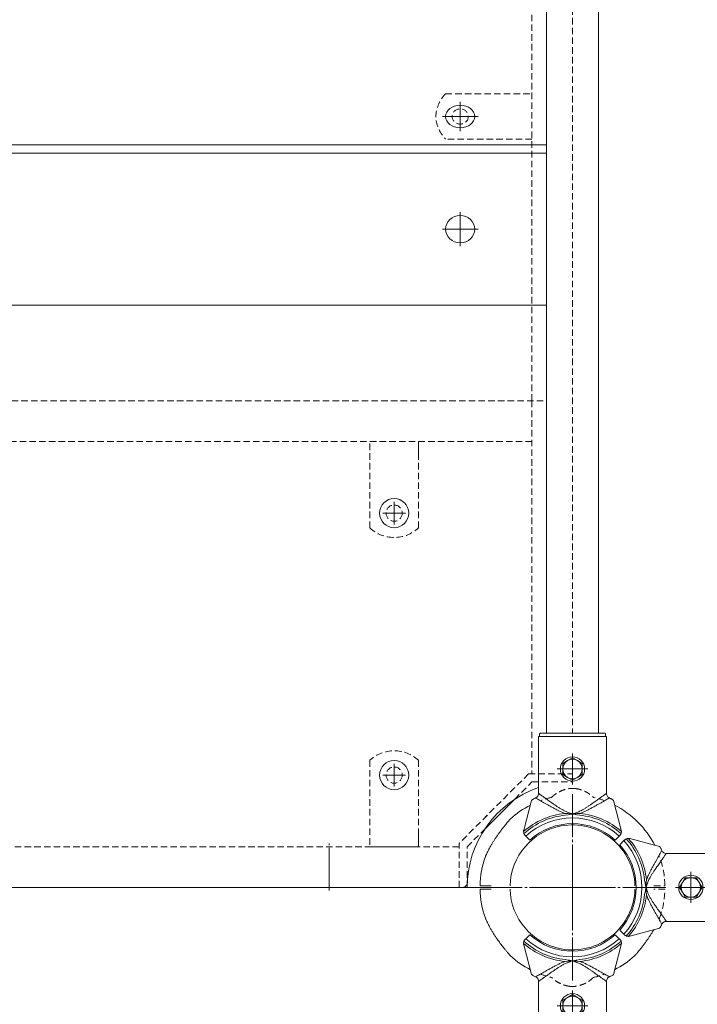
# Model space of a CAD drawing. Units: millimetres. Extents: x -2856 to 3244, y -2957 to 3059.
# Drawn here: x -546 to -128, y -772 to -165 of the extents above; entities that cross this region are included whole.
import ezdxf

# ---------------------------------------------------------------- set-up
doc = ezdxf.new("R2010")
doc.units = ezdxf.units.MM
for name, pattern in [('K5LT_AXLED', [30.986946, 26.486946, -1.5, 1.5, -1.5]), ('K5LT_DASHED', [6, 4, -2]), ('K5LT_THIN', [0]), ('K5LT_THIN_INCLUDED_TO_HATCHING', [0])]:
    doc.linetypes.add(name, pattern=pattern)

# ---------------------------------------------------------------- blocks, each defined once
blk = doc.blocks.new('U51')
at = {"color": 7, "linetype": 'K5LT_DASHED', "lineweight": 18}
for p, q in [((-232.17, -630), (-275.09, -672.93)), ((-232.17, -630), (-205.09, -630)), ((-240.74, -645.65), (-230.09, -635)), ((-230.09, -635), (-205.09, -635)), ((-270.09, -675), (-259.45, -664.35)), ((-275.09, -700), (-275.09, -672.93)), ((-270.09, -700), (-270.09, -675))]:
    blk.add_line(p, q, dxfattribs=at)
blk = doc.blocks.new('U53')
at = {"color": 7, "linetype": 'K5LT_DASHED', "lineweight": 18}
for p, q in [((-232.17, -630), (-275.1, -672.93)), ((-232.17, -630), (-205.1, -630)), ((-240.74, -645.65), (-230.1, -635)), ((-230.1, -635), (-205.1, -635)), ((-270.1, -675), (-259.45, -664.35)), ((-275.1, -700), (-275.1, -672.93)), ((-270.1, -700), (-270.1, -675))]:
    blk.add_line(p, q, dxfattribs=at)
blk = doc.blocks.new('U63')
at = {"color": 7, "linetype": 'K5LT_DASHED', "lineweight": 18}
for p, q in [((-330.09, -478.34), (-330.09, -425)), ((-330.09, -425), (-300.09, -425)), ((-300.09, -478.34), (-300.09, -425))]:
    blk.add_line(p, q, dxfattribs=at)
blk.add_arc((-315.09, -462.25), 22, 227.01411, 312.98589, dxfattribs=at)
blk = doc.blocks.new('U64')
at = {"color": 30, "linetype": 'K5LT_AXLED', "lineweight": 18}
for q in [(-315.09, -462.25), (-322.09, -469.25), (-308.09, -469.25), (-315.09, -476.25)]:
    blk.add_line((-315.09, -469.25), q, dxfattribs=at)
blk = doc.blocks.new('U65')
at = {"color": 30, "linetype": 'K5LT_AXLED', "lineweight": 18}
for q in [(-315.09, -462.25), (-322.09, -469.25), (-308.09, -469.25), (-315.09, -476.25)]:
    blk.add_line((-315.09, -469.25), q, dxfattribs=at)
blk = doc.blocks.new('U62')
at = {"color": 7, "linetype": 'K5LT_DASHED', "lineweight": 18}
blk.add_line((-300.09, -433.59), (-300.09, -425), dxfattribs=at)
blk.add_circle((-315.09, -469.25), 5, dxfattribs=at)
for name in ['U63', 'U64', 'U65']:
    blk.add_blockref(name, (0, 0))
blk = doc.blocks.new('U67')
at = {"color": 7, "linetype": 'K5LT_DASHED', "lineweight": 18}
for p, q in [((-330.09, -621.66), (-330.09, -675)), ((-300.09, -621.66), (-300.09, -675)), ((-330.09, -675), (-300.09, -675))]:
    blk.add_line(p, q, dxfattribs=at)
blk.add_arc((-315.09, -637.75), 22, 47.01411, 132.98589, dxfattribs=at)
blk = doc.blocks.new('U68')
at = {"color": 30, "linetype": 'K5LT_AXLED', "lineweight": 18}
for q in [(-315.09, -623.75), (-322.09, -630.75), (-308.09, -630.75), (-315.09, -637.75)]:
    blk.add_line((-315.09, -630.75), q, dxfattribs=at)
blk = doc.blocks.new('U69')
at = {"color": 30, "linetype": 'K5LT_AXLED', "lineweight": 18}
for q in [(-315.09, -623.75), (-322.09, -630.75), (-308.09, -630.75), (-315.09, -637.75)]:
    blk.add_line((-315.09, -630.75), q, dxfattribs=at)
blk = doc.blocks.new('U66')
at = {"color": 7, "linetype": 'K5LT_DASHED', "lineweight": 18}
blk.add_line((-300.09, -666.41), (-300.09, -675), dxfattribs=at)
blk.add_circle((-315.09, -630.75), 5, dxfattribs=at)
for name in ['U67', 'U68', 'U69']:
    blk.add_blockref(name, (0, 0))
blk = doc.blocks.new('U86')
at = {"color": 7, "linetype": 'K5LT_THIN_INCLUDED_TO_HATCHING', "lineweight": 18}
for p, q in [((-889.09, -242.16), (-221.09, -242.16)), ((-889.09, -247.42), (-221.09, -247.42)), ((-889.09, -341.06), (-221.09, -341.06))]:
    blk.add_line(p, q, dxfattribs=at)
blk = doc.blocks.new('U87')
at = {"color": 7, "linetype": 'K5LT_DASHED', "lineweight": 18}
for p, q in [((-283.44, -210.67), (-230.09, -210.67)), ((-289.35, -223.67), (-289.35, -224.72)), ((-230.09, -238.76), (-283.44, -238.76))]:
    blk.add_line(p, q, dxfattribs=at)
at = {"color": 7, "linetype": 'K5LT_THIN_INCLUDED_TO_HATCHING', "lineweight": 18}
blk.add_ellipse((-274.35, -224.72), major_axis=(-9, 0), ratio=0.777778, dxfattribs=at)
at = {"color": 7, "linetype": 'K5LT_DASHED', "lineweight": 18}
blk.add_ellipse((-274.35, -224.72), major_axis=(5, 0), ratio=0.936329, dxfattribs=at)
blk.add_open_spline([(-283.44, -210.67), (-287.38, -215.36), (-289.35, -220.04), (-289.35, -224.72), (-289.35, -229.4), (-287.38, -234.08), (-283.44, -238.76)], degree=3, knots=[0, 0, 0, 0, 1, 1, 1, 2, 2, 2, 2], dxfattribs=at)
blk = doc.blocks.new('U98')
at = {"color": 30, "linetype": 'K5LT_AXLED', "lineweight": 18}
for q in [(-274.35, -283.81), (-285.35, -294.24), (-263.35, -294.24), (-274.35, -304.67)]:
    blk.add_line((-274.35, -294.24), q, dxfattribs=at)
blk = doc.blocks.new('U101')
at = {"color": 30, "linetype": 'K5LT_AXLED', "lineweight": 18}
for q in [(-274.35, -218.04), (-281.35, -224.72), (-267.35, -224.72), (-274.35, -231.4)]:
    blk.add_line((-274.35, -224.72), q, dxfattribs=at)
blk = doc.blocks.new('U102')
at = {"color": 30, "linetype": 'K5LT_AXLED', "lineweight": 18}
for q in [(-274.35, -215.72), (-285.35, -224.72), (-263.35, -224.72), (-274.35, -233.72)]:
    blk.add_line((-274.35, -224.72), q, dxfattribs=at)
blk = doc.blocks.new('U106')
at = {"color": 30, "linetype": 'K5LT_AXLED', "lineweight": 18}
for q in [(-205.09, -660), (-245.09, -700), (-205.09, -740), (-165.09, -700)]:
    blk.add_line((-205.09, -700), q, dxfattribs=at)
blk = doc.blocks.new('U114')
at = {"color": 30, "linetype": 'K5LT_AXLED', "lineweight": 18}
for q in [(-205.09, -763.5), (-214.59, -773), (-195.59, -773), (-205.09, -782.5)]:
    blk.add_line((-205.09, -773), q, dxfattribs=at)
blk = doc.blocks.new('U113')
at = {"color": 7, "linetype": 'K5LT_THIN_INCLUDED_TO_HATCHING', "lineweight": 18}
for p, q in [((-234.24, -731.98), (-233.91, -731.65)), ((-233.91, -731.65), (-231.43, -729.17)), ((-178.76, -729.17), (-176.28, -731.65)), ((-176.28, -731.65), (-175.95, -731.98)), ((-230.31, -753.61), (-235.15, -735.35)), ((-175.04, -735.35), (-179.88, -753.61)), ((-175.04, -735.35), (-174.92, -734.53)), ((-226.04, -757.89), (-226.04, -793)), ((-184.15, -757.89), (-184.15, -793)), ((-208.09, -767.8), (-211.09, -769.54)), ((-211.09, -769.54), (-211.09, -773)), ((-205.09, -766.07), (-208.09, -767.8)), ((-202.09, -767.8), (-205.09, -766.07)), ((-199.09, -769.54), (-202.09, -767.8)), ((-199.09, -773), (-199.09, -769.54)), ((-211.09, -773), (-211.09, -776.46)), ((-211.09, -776.46), (-208.09, -778.2)), ((-202.09, -778.2), (-199.09, -776.46)), ((-199.09, -776.46), (-199.09, -773)), ((-208.09, -778.2), (-205.09, -779.93)), ((-205.09, -779.93), (-202.09, -778.2)), ((-184.15, -793), (-226.04, -793)), ((-225.54, -794.5), (-225.54, -793.5)), ((-185.15, -795), (-225.04, -795)), ((-184.65, -794.5), (-184.65, -793.5))]:
    blk.add_line(p, q, dxfattribs=at)
at = {"color": 7, "linetype": 'K5LT_THIN', "lineweight": 18}
for p, q in [((-208.01, -745.5), (-209.66, -745.63)), ((-209.55, -744.48), (-207.84, -744.76)), ((-202.35, -744.76), (-200.64, -744.48)), ((-200.53, -745.63), (-202.18, -745.5))]:
    blk.add_line(p, q, dxfattribs=at)
at = {"color": 7, "linetype": 'K5LT_THIN_INCLUDED_TO_HATCHING', "lineweight": 18}
blk.add_circle((-205.09, -773), 7.5, dxfattribs=at)
for centre, radius, start, end in [((-231.77, -734.45), 3.5, 135, 158.96075), ((-205.09, -700), 39.3, 227.91708, 312.08292), ((-178.42, -734.45), 3.5, 21.03925, 45), ((-205.09, -773), 6, 120, 180), ((-205.09, -773), 6, 60, 120), ((-205.09, -773), 6, 0, 60), ((-205.09, -773), 6, 180, 240), ((-205.09, -773), 6, 300, 0), ((-205.09, -773), 6, 240, 300)]:
    blk.add_arc(centre, radius, start, end, dxfattribs=at)
at = {"color": 7, "linetype": 'K5LT_THIN', "lineweight": 18}
for radius, start, end in [(44.7, 227.95144, 264.28132), (42.8, 227.67835, 312.32165), (44.7, 275.71868, 312.04856), (45.85, 228.85435, 264.28132), (45.85, 275.71868, 311.14565)]:
    blk.add_arc((-205.09, -700), radius, start, end, dxfattribs=at)
at = {"color": 7, "linetype": 'K5LT_THIN_INCLUDED_TO_HATCHING', "lineweight": 18}
for points, knots in [([(-235.27, -734.53), (-235.25, -734.22), (-235.23, -733.77), (-235.08, -733.33), (-235.03, -733.19)], [0, 0, 0, 0, 0.692665, 1, 1, 1, 1]), ([(-175.16, -733.19), (-175.06, -733.5), (-174.93, -733.95), (-174.92, -734.39), (-174.92, -734.53)], [0, 0, 0, 0, 0.691936, 1, 1, 1, 1]), ([(-235.27, -734.53), (-235.26, -734.69), (-235.24, -734.97), (-235.18, -735.24), (-235.15, -735.35)], [0, 0, 0, 0, 0.596524, 1, 1, 1, 1]), ([(-230.31, -753.61), (-230.25, -753.71), (-230.13, -753.91), (-229.53, -754.31), (-228.76, -754.72), (-228.15, -754.99), (-227.88, -755.11)], [0, 0, 0, 0, 0.247346, 0.493373, 0.776553, 1, 1, 1, 1]), ([(-227.88, -755.11), (-227.6, -755.26), (-227.06, -755.55), (-226.68, -756.06), (-226.49, -756.31)], [0, 0, 0, 0, 0.501459, 1, 1, 1, 1]), ([(-226.04, -757.89), (-226.07, -757.55), (-226.12, -756.99), (-226.39, -756.5), (-226.49, -756.31)], [0, 0, 0, 0, 0.605497, 1, 1, 1, 1]), ([(-183.7, -756.31), (-183.72, -756.35), (-183.92, -756.69), (-184.11, -757.22), (-184.14, -757.72), (-184.15, -757.89)], [0, 0, 0, 0, 0.095391, 0.700097, 1, 1, 1, 1]), ([(-183.7, -756.31), (-183.5, -756.05), (-183.12, -755.54), (-182.58, -755.25), (-182.31, -755.11)], [0, 0, 0, 0, 0.518988, 1, 1, 1, 1]), ([(-182.31, -755.11), (-182.09, -755.02), (-181.65, -754.82), (-180.93, -754.46), (-180.28, -754.07), (-179.94, -753.77), (-179.89, -753.65), (-179.88, -753.61)], [0, 0, 0, 0, 0.180941, 0.36179, 0.662281, 0.906877, 1, 1, 1, 1]), ([(-225.54, -793.5), (-225.53, -793.44), (-225.52, -793.33), (-225.44, -793.18), (-225.31, -793.07), (-225.17, -793.01), (-225.08, -793), (-225.04, -793)], [0, 0, 0, 0, 0.213964, 0.42792, 0.64213, 0.856889, 1, 1, 1, 1]), ([(-225.04, -795), (-225.09, -794.99), (-225.21, -794.98), (-225.36, -794.9), (-225.47, -794.77), (-225.53, -794.63), (-225.54, -794.54), (-225.54, -794.5)], [0, 0, 0, 0, 0.215439, 0.430889, 0.646052, 0.860649, 1, 1, 1, 1]), ([(-185.15, -793), (-185.09, -793.01), (-184.98, -793.02), (-184.83, -793.1), (-184.72, -793.23), (-184.66, -793.37), (-184.65, -793.46), (-184.65, -793.5)], [0, 0, 0, 0, 0.215439, 0.430889, 0.646052, 0.860649, 1, 1, 1, 1]), ([(-184.65, -794.5), (-184.65, -794.56), (-184.67, -794.67), (-184.75, -794.82), (-184.88, -794.93), (-185.02, -794.99), (-185.11, -795), (-185.15, -795)], [0, 0, 0, 0, 0.213964, 0.42792, 0.64213, 0.856889, 1, 1, 1, 1])]:
    blk.add_open_spline(points, degree=3, knots=knots, dxfattribs=at)
at = {"color": 7, "linetype": 'K5LT_THIN', "lineweight": 18}
for points, knots in [([(-227.88, -755.11), (-227.83, -755.09), (-227.69, -755.01), (-227.24, -754.76), (-226.46, -754.32), (-225.43, -753.75), (-224.18, -753.04), (-222.73, -752.23), (-221.1, -751.32), (-219.31, -750.31), (-217.36, -749.23), (-215.41, -748.19), (-213.5, -747.22), (-211.64, -746.35), (-210.32, -745.87), (-209.66, -745.63)], [0, 0, 0, 0, 0.046814, 0.127435, 0.208432, 0.289112, 0.370202, 0.451588, 0.532751, 0.617453, 0.702383, 0.78714, 0.858095, 0.929144, 1, 1, 1, 1]), ([(-207.8, -746.25), (-208.38, -746.46), (-209.54, -746.88), (-211.18, -747.75), (-212.77, -748.7), (-214.29, -749.68), (-215.73, -750.66), (-217.1, -751.61), (-218.43, -752.54), (-219.67, -753.41), (-220.81, -754.22), (-221.86, -754.97), (-222.83, -755.65), (-223.7, -756.26), (-224.44, -756.78), (-225.06, -757.21), (-225.55, -757.55), (-225.89, -757.78), (-225.99, -757.85), (-226.04, -757.89)], [0, 0, 0, 0, 0.059339, 0.119672, 0.181771, 0.244221, 0.304002, 0.363781, 0.424738, 0.485688, 0.543124, 0.600554, 0.659576, 0.71859, 0.775329, 0.832062, 0.891014, 0.94996, 1, 1, 1, 1]), ([(-205.09, -745.28), (-205.1, -745.28), (-205.17, -745.29), (-205.48, -745.32), (-206.44, -745.42), (-207.36, -745.47), (-208.01, -745.5)], [0, 0, 0, 0, 0.010639, 0.064498, 0.324948, 1, 1, 1, 1]), ([(-207.84, -744.76), (-207.26, -744.88), (-206.43, -745.06), (-205.54, -745.21), (-205.21, -745.26), (-205.13, -745.27), (-205.1, -745.28), (-205.09, -745.28)], [0, 0, 0, 0, 0.640471, 0.9065, 0.973005, 0.989631, 1, 1, 1, 1]), ([(-205.09, -745.28), (-205.1, -745.28), (-205.55, -745.46), (-206.45, -745.81), (-207.35, -746.11), (-207.8, -746.25)], [0, 0, 0, 0, 0.010057, 0.50373, 1, 1, 1, 1]), ([(-205.09, -745.28), (-205.08, -745.28), (-204.88, -745.25), (-203.96, -745.1), (-203.06, -744.91), (-202.35, -744.76)], [0, 0, 0, 0, 0.010382, 0.218164, 1, 1, 1, 1]), ([(-202.18, -745.5), (-202.83, -745.47), (-203.74, -745.42), (-204.71, -745.32), (-205.02, -745.29), (-205.08, -745.28), (-205.09, -745.28)], [0, 0, 0, 0, 0.675052, 0.935502, 0.98935, 1, 1, 1, 1]), ([(-202.39, -746.25), (-202.84, -746.11), (-203.74, -745.81), (-204.63, -745.46), (-205.09, -745.28), (-205.09, -745.28)], [0, 0, 0, 0, 0.493587, 0.989943, 1, 1, 1, 1]), ([(-184.15, -757.89), (-184.2, -757.85), (-184.3, -757.78), (-184.62, -757.56), (-185.1, -757.23), (-185.72, -756.8), (-186.47, -756.27), (-187.33, -755.67), (-188.29, -755), (-189.35, -754.25), (-190.5, -753.43), (-191.74, -752.56), (-193.05, -751.64), (-194.43, -750.68), (-195.87, -749.7), (-197.36, -748.74), (-198.79, -747.88), (-200.09, -747.18), (-201.25, -746.64), (-202.01, -746.38), (-202.39, -746.25)], [0, 0, 0, 0, 0.050038, 0.106448, 0.163423, 0.222129, 0.281398, 0.338564, 0.396166, 0.455033, 0.51429, 0.573874, 0.633784, 0.694621, 0.755746, 0.815761, 0.876065, 0.922246, 0.961137, 1, 1, 1, 1]), ([(-200.53, -745.63), (-199.87, -745.87), (-198.55, -746.35), (-196.69, -747.22), (-194.78, -748.19), (-192.83, -749.23), (-190.88, -750.31), (-189.09, -751.32), (-187.46, -752.23), (-186.01, -753.04), (-184.76, -753.75), (-183.73, -754.32), (-182.95, -754.76), (-182.5, -755.01), (-182.36, -755.09), (-182.31, -755.11)], [0, 0, 0, 0, 0.070856, 0.141905, 0.21286, 0.297617, 0.382547, 0.467249, 0.548412, 0.629798, 0.710888, 0.791568, 0.872565, 0.953186, 1, 1, 1, 1])]:
    blk.add_open_spline(points, degree=3, knots=knots, dxfattribs=at)
blk.add_blockref('U114', (0, 0))
blk = doc.blocks.new('U115')
at = {"color": 7, "linetype": 'K5LT_DASHED', "lineweight": 18}
for p, q in [((-203.49, -639), (-206.69, -639)), ((-154.84, -699), (-148.1, -699)), ((-148.1, -701), (-154.84, -701)), ((-206.69, -761), (-203.49, -761))]:
    blk.add_line(p, q, dxfattribs=at)
at = {"color": 7, "linetype": 'K5LT_THIN_INCLUDED_TO_HATCHING', "lineweight": 18}
for p, q in [((-262.09, -699), (-255.34, -699)), ((-255.34, -701), (-262.09, -701))]:
    blk.add_line(p, q, dxfattribs=at)
for radius, start, end in [(57, 117.11298, 132.14836), (57, 27.11298, 62.88702), (38.5, 1.48837, 100.47568), (38.5, 100.47568, 178.51163), (57, 160.55861, 178.99476), (57, 181.00524, 199.44139), (38.5, 181.48837, 259.52432), (38.5, 259.52432, 358.51163), (57, 227.85164, 242.88702), (57, 297.11298, 312.14836)]:
    blk.add_arc((-205.09, -700), radius, start, end, dxfattribs=at)
at = {"color": 7, "linetype": 'K5LT_DASHED', "lineweight": 18}
for start, end in [(103.18348, 110.32845), (69.67155, 76.81652), (1.00524, 19.44139), (340.55861, 358.99476), (249.67155, 256.81652), (283.18348, 290.32845)]:
    blk.add_arc((-205.09, -700), 57, start, end, dxfattribs=at)
for points, knots in [([(-218.09, -644.6), (-217.51, -644.05), (-216.34, -642.95), (-214.33, -641.6), (-212.05, -640.41), (-209.49, -639.47), (-207.62, -639.15), (-206.69, -639)], [0, 0, 0, 0, 0.184868, 0.372218, 0.560644, 0.781884, 1, 1, 1, 1]), ([(-203.49, -639), (-202.71, -639.13), (-201.12, -639.38), (-198.82, -640.14), (-196.48, -641.23), (-194.17, -642.67), (-192.78, -643.96), (-192.09, -644.6)], [0, 0, 0, 0, 0.184868, 0.372218, 0.560645, 0.781884, 1, 1, 1, 1]), ([(-206.69, -761), (-207.48, -760.87), (-209.07, -760.62), (-211.37, -759.86), (-213.71, -758.77), (-216.01, -757.33), (-217.4, -756.04), (-218.09, -755.4)], [0, 0, 0, 0, 0.184867, 0.372218, 0.560644, 0.781884, 1, 1, 1, 1]), ([(-192.09, -755.4), (-192.68, -755.95), (-193.84, -757.05), (-195.86, -758.4), (-198.14, -759.59), (-200.69, -760.53), (-202.57, -760.85), (-203.49, -761)], [0, 0, 0, 0, 0.184867, 0.372218, 0.560644, 0.781884, 1, 1, 1, 1])]:
    blk.add_open_spline(points, degree=3, knots=knots, dxfattribs=at)
at = {"color": 7, "linetype": 'K5LT_THIN_INCLUDED_TO_HATCHING', "lineweight": 18}
for points, knots in [([(-258.84, -681.03), (-258.84, -681.02), (-258.83, -680.99), (-258.7, -680.7), (-258.49, -680.22), (-258.16, -679.5), (-257.67, -678.46), (-257.01, -677.14), (-256.27, -675.75), (-255.48, -674.33), (-254.63, -672.88), (-253.71, -671.39), (-252.73, -669.88), (-251.7, -668.34), (-250.61, -666.81), (-249.42, -665.18), (-248.11, -663.47), (-246.86, -661.9), (-245.78, -660.58), (-244.98, -659.63), (-244.35, -658.89), (-243.91, -658.39), (-243.6, -658.03), (-243.39, -657.79), (-243.36, -657.76), (-243.34, -657.74)], [0, 0, 0, 0, 0.017494, 0.04787, 0.073317, 0.099439, 0.148711, 0.199137, 0.248675, 0.29823, 0.349057, 0.399887, 0.452864, 0.505838, 0.560183, 0.614516, 0.680587, 0.747884, 0.795846, 0.844864, 0.878408, 0.912738, 0.93981, 0.967609, 1, 1, 1, 1]), ([(-243.34, -742.26), (-243.34, -742.26), (-243.35, -742.26), (-243.4, -742.2), (-243.56, -742.01), (-243.82, -741.72), (-244.2, -741.28), (-244.74, -740.65), (-245.55, -739.69), (-246.58, -738.45), (-247.69, -737.06), (-248.73, -735.73), (-249.66, -734.49), (-250.6, -733.21), (-251.61, -731.79), (-252.67, -730.22), (-253.77, -728.52), (-254.83, -726.79), (-255.76, -725.18), (-256.58, -723.69), (-257.27, -722.34), (-257.9, -721.05), (-258.4, -719.99), (-258.68, -719.35), (-258.8, -719.06), (-258.84, -718.98), (-258.84, -718.97), (-258.84, -718.97)], [0, 0, 0, 0, 0.004439, 0.029687, 0.055676, 0.081023, 0.106905, 0.145891, 0.185977, 0.244108, 0.303821, 0.34854, 0.393271, 0.439207, 0.485149, 0.543611, 0.602079, 0.66225, 0.722413, 0.771266, 0.820486, 0.869393, 0.919478, 0.956447, 0.974869, 0.993934, 1, 1, 1, 1]), ([(-151.34, -718.97), (-151.35, -718.98), (-151.36, -719.01), (-151.48, -719.29), (-151.62, -719.6), (-151.68, -719.74)], [0, 0, 0, 0, 0.01749432, 0.04787015, 0.07026715, 0.07026715, 0.07026715, 0.07026715]), ([(-154.99, -726.14), (-155.18, -726.47), (-155.66, -727.28), (-156.48, -728.61), (-157.45, -730.12), (-158.49, -731.66), (-159.58, -733.19), (-160.77, -734.82), (-162.08, -736.53), (-163.33, -738.1), (-164.41, -739.42), (-165.21, -740.37), (-165.84, -741.11), (-166.28, -741.61), (-166.59, -741.97), (-166.8, -742.21), (-166.83, -742.24), (-166.84, -742.26)], [0.3150832, 0.3150832, 0.3150832, 0.3150832, 0.3490568, 0.3998866, 0.452864, 0.5058382, 0.5601831, 0.6145161, 0.6805865, 0.7478835, 0.7958464, 0.8448636, 0.8784083, 0.912738, 0.9398098, 0.9676093, 1, 1, 1, 1])]:
    blk.add_open_spline(points, degree=3, knots=knots, dxfattribs=at)
blk = doc.blocks.new('U119')
at = {"color": 30, "linetype": 'K5LT_AXLED', "lineweight": 18}
for q in [(-205.09, -617.5), (-214.59, -627), (-195.59, -627), (-205.09, -636.5)]:
    blk.add_line((-205.09, -627), q, dxfattribs=at)
blk = doc.blocks.new('U118')
at = {"color": 7, "linetype": 'K5LT_THIN_INCLUDED_TO_HATCHING', "lineweight": 18}
for p, q in [((-184.15, -607), (-226.04, -607)), ((-226.04, -642.11), (-226.04, -607)), ((-225.54, -605.5), (-225.54, -606.5)), ((-185.15, -605), (-225.04, -605)), ((-184.65, -605.5), (-184.65, -606.5)), ((-184.15, -642.11), (-184.15, -607)), ((-211.09, -623.54), (-208.09, -621.8)), ((-211.09, -627), (-211.09, -623.54)), ((-208.09, -621.8), (-205.09, -620.07)), ((-205.09, -620.07), (-202.09, -621.8)), ((-202.09, -621.8), (-199.09, -623.54)), ((-199.09, -623.54), (-199.09, -627)), ((-211.09, -630.46), (-211.09, -627)), ((-208.09, -632.2), (-211.09, -630.46)), ((-199.09, -630.46), (-202.09, -632.2)), ((-199.09, -627), (-199.09, -630.46)), ((-205.09, -633.93), (-208.09, -632.2)), ((-202.09, -632.2), (-205.09, -633.93)), ((-230.31, -646.39), (-235.15, -664.65)), ((-175.04, -664.65), (-179.88, -646.39)), ((-175.04, -664.65), (-174.92, -665.47)), ((-234.24, -668.02), (-233.91, -668.35)), ((-233.91, -668.35), (-231.43, -670.83)), ((-178.76, -670.83), (-176.28, -668.35)), ((-176.28, -668.35), (-175.95, -668.02))]:
    blk.add_line(p, q, dxfattribs=at)
at = {"color": 7, "linetype": 'K5LT_THIN', "lineweight": 18}
for p, q in [((-208.01, -654.5), (-209.66, -654.37)), ((-209.55, -655.52), (-207.84, -655.24)), ((-202.35, -655.24), (-200.64, -655.52)), ((-200.53, -654.37), (-202.18, -654.5))]:
    blk.add_line(p, q, dxfattribs=at)
at = {"color": 7, "linetype": 'K5LT_THIN_INCLUDED_TO_HATCHING', "lineweight": 18}
blk.add_circle((-205.09, -627), 7.5, dxfattribs=at)
for centre, radius, start, end in [((-205.09, -627), 6, 120, 180), ((-205.09, -627), 6, 60, 120), ((-205.09, -627), 6, 0, 60), ((-205.09, -627), 6, 180, 240), ((-205.09, -627), 6, 300, 0), ((-205.09, -627), 6, 240, 300), ((-205.09, -700), 39.3, 47.91708, 132.08292), ((-231.77, -665.55), 3.5, 201.03925, 225), ((-178.42, -665.55), 3.5, 315, 338.96075)]:
    blk.add_arc(centre, radius, start, end, dxfattribs=at)
at = {"color": 7, "linetype": 'K5LT_THIN', "lineweight": 18}
for radius, start, end in [(45.85, 95.71868, 131.14565), (44.7, 95.71868, 132.04856), (44.7, 47.95144, 84.28132), (45.85, 48.85435, 84.28132), (42.8, 47.67835, 132.32165)]:
    blk.add_arc((-205.09, -700), radius, start, end, dxfattribs=at)
at = {"color": 7, "linetype": 'K5LT_THIN_INCLUDED_TO_HATCHING', "lineweight": 18}
for points, knots in [([(-225.04, -605), (-225.09, -605.01), (-225.21, -605.02), (-225.36, -605.1), (-225.47, -605.23), (-225.53, -605.37), (-225.54, -605.46), (-225.54, -605.5)], [0, 0, 0, 0, 0.215439, 0.430889, 0.646052, 0.860649, 1, 1, 1, 1]), ([(-225.54, -606.5), (-225.53, -606.56), (-225.52, -606.67), (-225.44, -606.82), (-225.31, -606.93), (-225.17, -606.99), (-225.08, -607), (-225.04, -607)], [0, 0, 0, 0, 0.213964, 0.42792, 0.64213, 0.856889, 1, 1, 1, 1]), ([(-184.65, -605.5), (-184.65, -605.44), (-184.67, -605.33), (-184.75, -605.18), (-184.88, -605.07), (-185.02, -605.01), (-185.11, -605), (-185.15, -605)], [0, 0, 0, 0, 0.213964, 0.42792, 0.64213, 0.856889, 1, 1, 1, 1]), ([(-185.15, -607), (-185.09, -606.99), (-184.98, -606.98), (-184.83, -606.9), (-184.72, -606.77), (-184.66, -606.63), (-184.65, -606.54), (-184.65, -606.5)], [0, 0, 0, 0, 0.215439, 0.430889, 0.646052, 0.860649, 1, 1, 1, 1]), ([(-226.04, -642.11), (-226.07, -642.45), (-226.12, -643.01), (-226.39, -643.5), (-226.49, -643.69)], [0, 0, 0, 0, 0.605497, 1, 1, 1, 1]), ([(-183.7, -643.69), (-183.72, -643.65), (-183.92, -643.31), (-184.11, -642.78), (-184.14, -642.28), (-184.15, -642.11)], [0, 0, 0, 0, 0.095391, 0.700097, 1, 1, 1, 1]), ([(-230.31, -646.39), (-230.25, -646.29), (-230.13, -646.09), (-229.53, -645.69), (-228.76, -645.28), (-228.15, -645.01), (-227.88, -644.89)], [0, 0, 0, 0, 0.247346, 0.493373, 0.776553, 1, 1, 1, 1]), ([(-227.88, -644.89), (-227.6, -644.74), (-227.06, -644.45), (-226.68, -643.94), (-226.49, -643.69)], [0, 0, 0, 0, 0.501459, 1, 1, 1, 1]), ([(-183.7, -643.69), (-183.5, -643.95), (-183.12, -644.46), (-182.58, -644.75), (-182.31, -644.89)], [0, 0, 0, 0, 0.518988, 1, 1, 1, 1]), ([(-182.31, -644.89), (-182.09, -644.98), (-181.65, -645.18), (-180.93, -645.54), (-180.28, -645.93), (-179.94, -646.23), (-179.89, -646.35), (-179.88, -646.39)], [0, 0, 0, 0, 0.180941, 0.36179, 0.662281, 0.906877, 1, 1, 1, 1]), ([(-235.27, -665.47), (-235.26, -665.31), (-235.24, -665.03), (-235.18, -664.76), (-235.15, -664.65)], [0, 0, 0, 0, 0.596524, 1, 1, 1, 1]), ([(-235.27, -665.47), (-235.25, -665.78), (-235.23, -666.23), (-235.08, -666.67), (-235.03, -666.81)], [0, 0, 0, 0, 0.692665, 1, 1, 1, 1]), ([(-175.16, -666.81), (-175.06, -666.5), (-174.93, -666.05), (-174.92, -665.61), (-174.92, -665.47)], [0, 0, 0, 0, 0.691936, 1, 1, 1, 1])]:
    blk.add_open_spline(points, degree=3, knots=knots, dxfattribs=at)
at = {"color": 7, "linetype": 'K5LT_THIN', "lineweight": 18}
for points, knots in [([(-207.8, -653.75), (-208.38, -653.54), (-209.54, -653.12), (-211.18, -652.25), (-212.77, -651.3), (-214.29, -650.32), (-215.73, -649.34), (-217.1, -648.39), (-218.43, -647.46), (-219.67, -646.59), (-220.81, -645.78), (-221.86, -645.03), (-222.83, -644.35), (-223.7, -643.74), (-224.44, -643.22), (-225.06, -642.79), (-225.55, -642.45), (-225.89, -642.22), (-225.99, -642.15), (-226.04, -642.11)], [0, 0, 0, 0, 0.059339, 0.119672, 0.181771, 0.244221, 0.304002, 0.363781, 0.424738, 0.485688, 0.543124, 0.600554, 0.659576, 0.71859, 0.775329, 0.832062, 0.891014, 0.94996, 1, 1, 1, 1]), ([(-184.15, -642.11), (-184.2, -642.15), (-184.3, -642.22), (-184.62, -642.44), (-185.1, -642.77), (-185.72, -643.2), (-186.47, -643.73), (-187.33, -644.33), (-188.29, -645), (-189.35, -645.75), (-190.5, -646.57), (-191.74, -647.44), (-193.05, -648.36), (-194.43, -649.32), (-195.87, -650.3), (-197.36, -651.26), (-198.79, -652.12), (-200.09, -652.82), (-201.25, -653.36), (-202.01, -653.62), (-202.39, -653.75)], [0, 0, 0, 0, 0.050038, 0.106448, 0.163423, 0.222129, 0.281398, 0.338564, 0.396166, 0.455033, 0.51429, 0.573874, 0.633784, 0.694621, 0.755746, 0.815761, 0.876065, 0.922246, 0.961137, 1, 1, 1, 1]), ([(-227.88, -644.89), (-227.83, -644.91), (-227.69, -644.99), (-227.24, -645.24), (-226.46, -645.68), (-225.43, -646.25), (-224.18, -646.96), (-222.73, -647.77), (-221.1, -648.68), (-219.31, -649.69), (-217.36, -650.77), (-215.41, -651.81), (-213.5, -652.78), (-211.64, -653.65), (-210.32, -654.13), (-209.66, -654.37)], [0, 0, 0, 0, 0.046814, 0.127435, 0.208432, 0.289112, 0.370202, 0.451588, 0.532751, 0.617453, 0.702383, 0.78714, 0.858095, 0.929144, 1, 1, 1, 1]), ([(-200.53, -654.37), (-199.87, -654.13), (-198.55, -653.65), (-196.69, -652.78), (-194.78, -651.81), (-192.83, -650.77), (-190.88, -649.69), (-189.09, -648.68), (-187.46, -647.77), (-186.01, -646.96), (-184.76, -646.25), (-183.73, -645.68), (-182.95, -645.24), (-182.5, -644.99), (-182.36, -644.91), (-182.31, -644.89)], [0, 0, 0, 0, 0.070856, 0.141905, 0.21286, 0.297617, 0.382547, 0.467249, 0.548412, 0.629798, 0.710888, 0.791568, 0.872565, 0.953186, 1, 1, 1, 1]), ([(-205.09, -654.72), (-205.1, -654.72), (-205.17, -654.71), (-205.48, -654.68), (-206.44, -654.58), (-207.36, -654.53), (-208.01, -654.5)], [0, 0, 0, 0, 0.010639, 0.064498, 0.324948, 1, 1, 1, 1]), ([(-207.84, -655.24), (-207.26, -655.12), (-206.43, -654.94), (-205.54, -654.79), (-205.21, -654.74), (-205.13, -654.73), (-205.1, -654.72), (-205.09, -654.72)], [0, 0, 0, 0, 0.640471, 0.9065, 0.973005, 0.989631, 1, 1, 1, 1]), ([(-205.09, -654.72), (-205.1, -654.72), (-205.55, -654.54), (-206.45, -654.19), (-207.35, -653.89), (-207.8, -653.75)], [0, 0, 0, 0, 0.010057, 0.50373, 1, 1, 1, 1]), ([(-202.39, -653.75), (-202.84, -653.89), (-203.74, -654.19), (-204.63, -654.54), (-205.09, -654.72), (-205.09, -654.72)], [0, 0, 0, 0, 0.493587, 0.989943, 1, 1, 1, 1]), ([(-202.18, -654.5), (-202.83, -654.53), (-203.74, -654.58), (-204.71, -654.68), (-205.02, -654.71), (-205.08, -654.72), (-205.09, -654.72)], [0, 0, 0, 0, 0.675052, 0.935502, 0.98935, 1, 1, 1, 1]), ([(-205.09, -654.72), (-205.08, -654.72), (-204.88, -654.75), (-203.96, -654.9), (-203.06, -655.09), (-202.35, -655.24)], [0, 0, 0, 0, 0.010382, 0.218164, 1, 1, 1, 1])]:
    blk.add_open_spline(points, degree=3, knots=knots, dxfattribs=at)
blk.add_blockref('U119', (0, 0))
blk = doc.blocks.new('U124')
at = {"color": 30, "linetype": 'K5LT_AXLED', "lineweight": 18}
for q in [(-132.09, -690.5), (-141.59, -700), (-132.09, -709.5), (-122.59, -700)]:
    blk.add_line((-132.09, -700), q, dxfattribs=at)
blk = doc.blocks.new('U123')
at = {"color": 7, "linetype": 'K5LT_THIN_INCLUDED_TO_HATCHING', "lineweight": 18}
for p, q in [((-175.93, -673.66), (-173.45, -671.18)), ((-173.45, -671.18), (-173.12, -670.85)), ((-169.75, -669.94), (-170.56, -669.83)), ((-169.75, -669.94), (-151.48, -674.78)), ((-147.21, -679.05), (-112.09, -679.05)), ((-112.09, -679.05), (-112.09, -720.95)), ((-110.59, -679.55), (-111.59, -679.55)), ((-110.09, -680.06), (-110.09, -719.94)), ((-137.29, -697), (-139.02, -700)), ((-135.56, -694), (-137.29, -697)), ((-132.09, -694), (-135.56, -694)), ((-128.63, -694), (-132.09, -694)), ((-126.9, -697), (-128.63, -694)), ((-125.17, -700), (-126.9, -697)), ((-139.02, -700), (-137.29, -703)), ((-137.29, -703), (-135.56, -706)), ((-128.63, -706), (-126.9, -703)), ((-126.9, -703), (-125.17, -700)), ((-135.56, -706), (-132.09, -706)), ((-132.09, -706), (-128.63, -706)), ((-147.21, -720.95), (-112.09, -720.95)), ((-110.59, -720.45), (-111.59, -720.45)), ((-173.45, -728.82), (-175.93, -726.34)), ((-151.48, -725.22), (-169.75, -730.06)), ((-173.12, -729.15), (-173.45, -728.82))]:
    blk.add_line(p, q, dxfattribs=at)
at = {"color": 7, "linetype": 'K5LT_THIN', "lineweight": 18}
for p, q in [((-160.34, -697.26), (-160.62, -695.55)), ((-159.47, -695.43), (-159.59, -697.08)), ((-160.62, -704.45), (-160.34, -702.74)), ((-159.59, -702.92), (-159.47, -704.57))]:
    blk.add_line(p, q, dxfattribs=at)
at = {"color": 7, "linetype": 'K5LT_THIN_INCLUDED_TO_HATCHING', "lineweight": 18}
blk.add_circle((-132.09, -700), 7.5, dxfattribs=at)
for centre, radius, start, end in [((-205.09, -700), 39.3, 317.91708, 42.08292), ((-170.64, -673.33), 3.5, 111.03925, 135), ((-132.09, -700), 6, 150, 210), ((-132.09, -700), 6, 90, 150), ((-132.09, -700), 6, 30, 90), ((-132.09, -700), 6, 330, 30), ((-132.09, -700), 6, 210, 270), ((-132.09, -700), 6, 270, 330), ((-170.64, -726.67), 3.5, 225, 248.96075)]:
    blk.add_arc(centre, radius, start, end, dxfattribs=at)
at = {"color": 7, "linetype": 'K5LT_THIN', "lineweight": 18}
for radius, start, end in [(42.8, 317.67835, 42.32165), (44.7, 5.71868, 42.04856), (45.85, 5.71868, 41.14565), (44.7, 317.95144, 354.28132), (45.85, 318.85435, 354.28132)]:
    blk.add_arc((-205.09, -700), radius, start, end, dxfattribs=at)
at = {"color": 7, "linetype": 'K5LT_THIN_INCLUDED_TO_HATCHING', "lineweight": 18}
for points, knots in [([(-171.9, -670.06), (-171.59, -669.97), (-171.15, -669.83), (-170.7, -669.83), (-170.56, -669.83)], [0, 0, 0, 0, 0.691936, 1, 1, 1, 1]), ([(-149.98, -677.22), (-150.08, -677), (-150.28, -676.56), (-150.64, -675.84), (-151.02, -675.19), (-151.32, -674.85), (-151.45, -674.8), (-151.48, -674.78)], [0, 0, 0, 0, 0.180941, 0.36179, 0.662281, 0.906877, 1, 1, 1, 1]), ([(-148.79, -678.6), (-149.05, -678.41), (-149.55, -678.03), (-149.84, -677.48), (-149.98, -677.22)], [0, 0, 0, 0, 0.518988, 1, 1, 1, 1]), ([(-148.79, -678.6), (-148.74, -678.63), (-148.41, -678.83), (-147.87, -679.02), (-147.37, -679.05), (-147.21, -679.05)], [0, 0, 0, 0, 0.095391, 0.700097, 1, 1, 1, 1]), ([(-112.09, -680.06), (-112.09, -680), (-112.08, -679.89), (-111.99, -679.74), (-111.86, -679.62), (-111.72, -679.56), (-111.63, -679.56), (-111.59, -679.55)], [0, 0, 0, 0, 0.215439, 0.430889, 0.646052, 0.860649, 1, 1, 1, 1]), ([(-110.59, -679.55), (-110.54, -679.56), (-110.43, -679.57), (-110.28, -679.66), (-110.16, -679.78), (-110.1, -679.93), (-110.1, -680.02), (-110.09, -680.06)], [0, 0, 0, 0, 0.213964, 0.42792, 0.64213, 0.856889, 1, 1, 1, 1]), ([(-149.98, -722.78), (-149.83, -722.51), (-149.55, -721.96), (-149.04, -721.59), (-148.79, -721.4)], [0, 0, 0, 0, 0.501459, 1, 1, 1, 1]), ([(-147.21, -720.95), (-147.54, -720.98), (-148.1, -721.02), (-148.59, -721.29), (-148.79, -721.4)], [0, 0, 0, 0, 0.605497, 1, 1, 1, 1]), ([(-111.59, -720.45), (-111.65, -720.44), (-111.76, -720.43), (-111.91, -720.34), (-112.03, -720.22), (-112.09, -720.07), (-112.09, -719.98), (-112.09, -719.94)], [0, 0, 0, 0, 0.213964, 0.42792, 0.64213, 0.856889, 1, 1, 1, 1]), ([(-110.09, -719.94), (-110.1, -720), (-110.11, -720.11), (-110.2, -720.26), (-110.33, -720.38), (-110.47, -720.44), (-110.56, -720.44), (-110.59, -720.45)], [0, 0, 0, 0, 0.215439, 0.430889, 0.646052, 0.860649, 1, 1, 1, 1]), ([(-151.48, -725.22), (-151.38, -725.16), (-151.19, -725.03), (-150.79, -724.43), (-150.38, -723.67), (-150.1, -723.05), (-149.98, -722.78)], [0, 0, 0, 0, 0.247346, 0.493373, 0.776553, 1, 1, 1, 1]), ([(-170.56, -730.17), (-170.88, -730.16), (-171.33, -730.14), (-171.77, -729.99), (-171.9, -729.94)], [0, 0, 0, 0, 0.692665, 1, 1, 1, 1]), ([(-170.56, -730.17), (-170.4, -730.16), (-170.13, -730.15), (-169.86, -730.08), (-169.75, -730.06)], [0, 0, 0, 0, 0.596524, 1, 1, 1, 1])]:
    blk.add_open_spline(points, degree=3, knots=knots, dxfattribs=at)
at = {"color": 7, "linetype": 'K5LT_THIN', "lineweight": 18}
for points, knots in [([(-159.47, -695.43), (-159.23, -694.77), (-158.75, -693.46), (-157.87, -691.59), (-156.9, -689.68), (-155.86, -687.74), (-154.79, -685.79), (-153.78, -683.99), (-152.86, -682.36), (-152.05, -680.92), (-151.34, -679.66), (-150.77, -678.64), (-150.33, -677.86), (-150.08, -677.4), (-150.01, -677.27), (-149.98, -677.22)], [0, 0, 0, 0, 0.070856, 0.141905, 0.21286, 0.297617, 0.382547, 0.467249, 0.548412, 0.629798, 0.710888, 0.791568, 0.872565, 0.953186, 1, 1, 1, 1]), ([(-147.21, -679.05), (-147.24, -679.1), (-147.31, -679.21), (-147.54, -679.53), (-147.86, -680), (-148.3, -680.62), (-148.82, -681.37), (-149.42, -682.23), (-150.1, -683.19), (-150.85, -684.25), (-151.66, -685.41), (-152.54, -686.64), (-153.46, -687.95), (-154.42, -689.33), (-155.39, -690.77), (-156.36, -692.27), (-157.22, -693.7), (-157.91, -695), (-158.45, -696.15), (-158.71, -696.91), (-158.84, -697.29)], [0, 0, 0, 0, 0.050038, 0.106448, 0.163423, 0.222129, 0.281398, 0.338564, 0.396166, 0.455033, 0.51429, 0.573874, 0.633784, 0.694621, 0.755746, 0.815761, 0.876065, 0.922246, 0.961137, 1, 1, 1, 1]), ([(-159.82, -700), (-159.82, -699.99), (-159.85, -699.79), (-159.99, -698.87), (-160.19, -697.97), (-160.34, -697.26)], [0, 0, 0, 0, 0.010382, 0.218164, 1, 1, 1, 1]), ([(-159.59, -697.08), (-159.63, -697.74), (-159.68, -698.65), (-159.77, -699.61), (-159.81, -699.93), (-159.81, -699.99), (-159.82, -700)], [0, 0, 0, 0, 0.675052, 0.935502, 0.98935, 1, 1, 1, 1]), ([(-158.84, -697.29), (-158.99, -697.74), (-159.28, -698.64), (-159.63, -699.54), (-159.81, -699.99), (-159.82, -700)], [0, 0, 0, 0, 0.493587, 0.989943, 1, 1, 1, 1]), ([(-160.34, -702.74), (-160.21, -702.16), (-160.03, -701.34), (-159.88, -700.44), (-159.83, -700.12), (-159.82, -700.03), (-159.82, -700.01), (-159.82, -700)], [0, 0, 0, 0, 0.640471, 0.9065, 0.973005, 0.989631, 1, 1, 1, 1]), ([(-159.82, -700), (-159.81, -700.01), (-159.81, -700.07), (-159.77, -700.39), (-159.68, -701.35), (-159.63, -702.26), (-159.59, -702.92)], [0, 0, 0, 0, 0.010639, 0.064498, 0.324948, 1, 1, 1, 1]), ([(-159.82, -700), (-159.81, -700.01), (-159.63, -700.46), (-159.28, -701.35), (-158.99, -702.25), (-158.84, -702.71)], [0, 0, 0, 0, 0.010057, 0.50373, 1, 1, 1, 1]), ([(-158.84, -702.71), (-158.63, -703.28), (-158.21, -704.45), (-157.34, -706.09), (-156.39, -707.68), (-155.41, -709.2), (-154.44, -710.64), (-153.48, -712.01), (-152.56, -713.33), (-151.68, -714.57), (-150.87, -715.71), (-150.13, -716.77), (-149.44, -717.74), (-148.83, -718.61), (-148.32, -719.35), (-147.89, -719.97), (-147.55, -720.45), (-147.31, -720.79), (-147.24, -720.9), (-147.21, -720.95)], [0, 0, 0, 0, 0.059339, 0.119672, 0.181771, 0.244221, 0.304002, 0.363781, 0.424738, 0.485688, 0.543124, 0.600554, 0.659576, 0.71859, 0.775329, 0.832062, 0.891014, 0.94996, 1, 1, 1, 1]), ([(-149.98, -722.78), (-150.01, -722.73), (-150.08, -722.6), (-150.33, -722.14), (-150.77, -721.36), (-151.34, -720.34), (-152.05, -719.08), (-152.86, -717.64), (-153.78, -716.01), (-154.79, -714.21), (-155.86, -712.26), (-156.9, -710.32), (-157.87, -708.41), (-158.75, -706.54), (-159.23, -705.23), (-159.47, -704.57)], [0, 0, 0, 0, 0.046814, 0.127435, 0.208432, 0.289112, 0.370202, 0.451588, 0.532751, 0.617453, 0.702383, 0.78714, 0.858095, 0.929144, 1, 1, 1, 1])]:
    blk.add_open_spline(points, degree=3, knots=knots, dxfattribs=at)
blk.add_blockref('U124', (0, 0))
blk = doc.blocks.new('U126')
at = {"color": 30, "linetype": 'K5LT_AXLED', "lineweight": 18}
for q in [(-205.09, -641), (-264.09, -700), (-146.09, -700), (-205.09, -759)]:
    blk.add_line((-205.09, -700), q, dxfattribs=at)

msp = doc.modelspace()

# ---------------------------------------------------------------- linework, layer by layer
at = {"color": 7, "linetype": 'K5LT_DASHED', "lineweight": 18}
for p, q in [((-230.09, -400), (-230.09, 400)), ((-205.09, 400), (-205.09, -605)), ((-905.09, -400), (-221.09, -400)), ((-230.09, -400), (-230.09, -630)), ((-230.09, -425), (-880.09, -425)), ((-275.09, -675), (-835.09, -675))]:
    msp.add_line(p, q, dxfattribs=at)
at = {"color": 7, "linetype": 'K5LT_THIN_INCLUDED_TO_HATCHING', "lineweight": 18}
for p, q in [((-221.09, -605), (-221.09, 0)), ((-189.09, -605), (-189.09, 0)), ((-259.45, -664.35), (-240.74, -645.65)), ((-259.45, -664.35), (-240.74, -645.65)), ((-852.57, -700), (-257.84, -700)), ((-840.09, -700), (-270.09, -700))]:
    msp.add_line(p, q, dxfattribs=at)
at = {"color": 30, "linetype": 'K5LT_AXLED', "lineweight": 18}
msp.add_line((-355.09, -702), (-355.09, -673), dxfattribs=at)
at = {"color": 7, "linetype": 'K5LT_THIN_INCLUDED_TO_HATCHING', "lineweight": 18}
for centre in [(-315.09, -469.25), (-315.09, -630.75)]:
    msp.add_circle(centre, 9, dxfattribs=at)
for centre, radius, start, end in [((-205.1, -700), 65, 108.79811, 179.99991), ((-205.09, -700), 65, 108.79915, 180), ((-273.03, -697), 3, 269.99991, 12.05962)]:
    msp.add_arc(centre, radius, start, end, dxfattribs=at)
msp.add_ellipse((-274.35, -294.24), major_axis=(9, 0), ratio=0.936329, dxfattribs=at)

# ---------------------------------------------------------------- block references
for name in ['U87', 'U102', 'U101', 'U86', 'U98', 'U62', 'U118', 'U66', 'U53', 'U51', 'U126', 'U115', 'U106', 'U123', 'U113']:
    msp.add_blockref(name, (0, 0))

doc.saveas('drawing.dxf')
